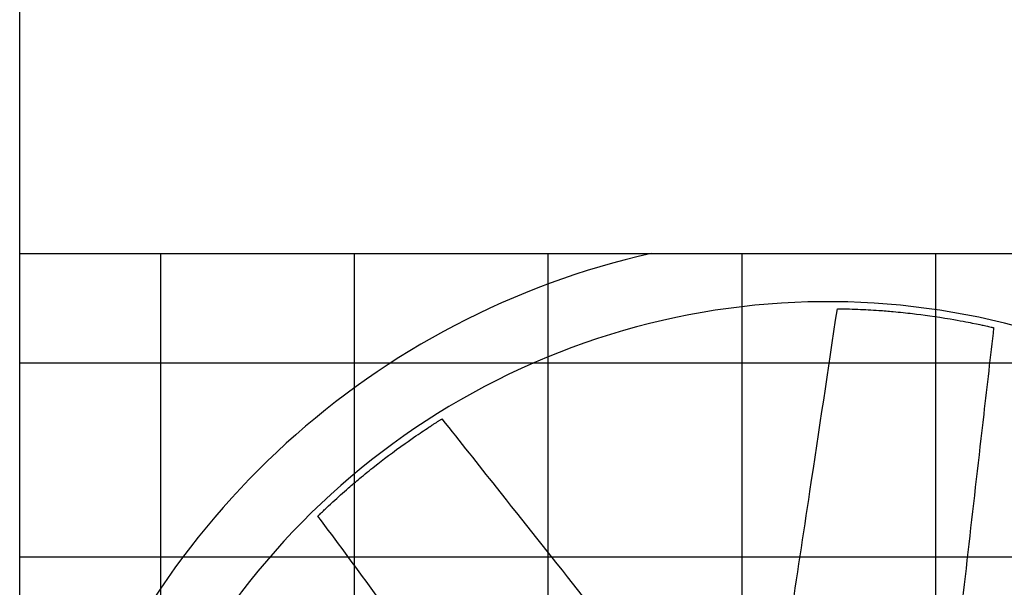
# Model space of a CAD drawing. Units: inches. Extents: x 3872 to 5539, y 83 to 1333.
# Drawn here: x 4608 to 4652, y 391 to 416 of the extents above; entities that cross this region are included whole.
import ezdxf

# ---------------------------------------------------------------- set-up
doc = ezdxf.new("R2010")
doc.units = ezdxf.units.IN
doc.header["$MEASUREMENT"] = 0
doc.layers.add('BASE-UNIT', color=6, linetype='Continuous')
doc.layers.add('DRIVE-IND', color=6, linetype='Continuous')

msp = doc.modelspace()

# ---------------------------------------------------------------- hatches: boundary and pattern name
at = {"layer": 'DRIVE-IND'}
h = msp.add_hatch(dxfattribs=at)
h.set_pattern_fill('NET', color=256, scale=70)
h.set_pattern_definition([(0, (4176.823, 155.878), (0, 8.75), []), (90, (4176.823, 155.878), (-8.75, 5e-16), [])])
h.paths.add_polyline_path([(4607.9521, 405.8196), (4822.4521, 405.8196), (4822.4521, 315.9447), (4607.9521, 315.9447)])

# ---------------------------------------------------------------- linework, layer by layer
at = {"layer": 'BASE-UNIT'}
msp.add_line((4607.9521, 304.8196), (4607.9521, 420.3196), dxfattribs=at)
at = {"layer": 'DRIVE-IND'}
for p, q in [((4607.9521, 405.8196), (4822.4521, 405.8196)), ((4607.9521, 315.9447), (4607.9521, 405.8196))]:
    msp.add_line(p, q, dxfattribs=at)
for radius, start, end in [(36.375, 102.67389, 161.83668), (33.3125, 46.99345, 179.99914)]:
    msp.add_arc((4644.4527, 370.3324), radius, start, end, dxfattribs=at)
for points, knots in [([(4641.3831, 380.2674), (4641.5466, 381.3335), (4641.7101, 382.3997), (4642.467, 387.3375), (4643.0619, 391.2079), (4644.0607, 397.8291), (4644.4734, 400.5793), (4644.8856, 403.3296)], [1.7391502, 1.7391502, 1.7391502, 1.7391502, 10, 10, 40.0000495, 40.0000495, 61.2985963, 61.2985963, 61.2985963, 61.2985963]), ([(4644.8856, 403.3296), (4644.8856, 403.3296), (4644.8856, 403.3296), (4644.886, 403.3296), (4644.8867, 403.3296), (4644.8885, 403.3295)], [13.85473324, 13.85473324, 13.85473324, 13.85473324, 13.91539855, 13.91539855, 14.10537435, 14.10537435, 14.10537435, 14.10537435]), ([(4644.8885, 403.3295), (4644.8903, 403.3295), (4644.8929, 403.3295), (4644.8987, 403.3294), (4644.9022, 403.3294), (4644.9147, 403.3292), (4644.9233, 403.3291), (4644.9477, 403.3287), (4644.9622, 403.3285), (4645.0295, 403.3274), (4645.0678, 403.3267), (4645.1834, 403.3244), (4645.2614, 403.3226), (4645.4623, 403.3172), (4645.6184, 403.3124), (4646.1437, 403.2908), (4646.4228, 403.2753), (4646.9634, 403.2374), (4647.1991, 403.2186), (4647.7075, 403.1729), (4647.9983, 403.1427), (4648.7352, 403.0565), (4649.3424, 402.9746), (4650.4253, 402.7905), (4650.7787, 402.721), (4651.2774, 402.6205), (4651.4383, 402.5846), (4651.5404, 402.5624), (4651.6491, 402.5383), (4651.7556, 402.5142), (4651.7954, 402.5052), (4651.8629, 402.4897), (4651.8805, 402.4856), (4651.8992, 402.4813), (4651.9069, 402.4795), (4651.9208, 402.4763), (4651.9269, 402.4748), (4651.9318, 402.4737)], [0, 0, 0, 0, 0.0439281, 0.0439281, 0.0778439, 0.0778439, 0.1247509, 0.1247509, 0.1844704, 0.1844704, 0.2605808, 0.2605808, 0.3995518, 0.3995518, 0.6051242, 0.6051242, 0.9620925, 0.9620925, 1.1715324, 1.1715324, 1.4690553, 1.4690553, 1.9341039, 1.9341039, 2.2533885, 2.2533885, 2.7765938, 2.7765938, 4.0510011, 4.0510011, 4.7249697, 4.7249697, 5.0981201, 5.0981201, 5.3854492, 5.3854492, 5.6720596, 5.6720596, 5.6720596, 5.6720596]), ([(4651.9445, 402.4707), (4651.7949, 401.169), (4651.6452, 399.8672), (4651.0466, 394.66), (4650.5977, 390.7546), (4649.827, 384.0495), (4649.5052, 381.2499), (4649.1834, 378.4502)], [0, 0, 0, 0, 10, 10, 40.0000001, 40.0000001, 61.5056223, 61.5056223, 61.5056223, 61.5056223]), ([(4651.9318, 402.4737), (4651.9375, 402.4724), (4651.9414, 402.4715), (4651.944, 402.4709), (4651.9445, 402.4707), (4651.9445, 402.4707)], [0, 0, 0, 0, 0.09517462, 0.09517462, 0.1318211, 0.1318211, 0.1318211, 0.1318211]), ([(4621.4284, 393.9731), (4621.4296, 393.9743), (4621.4315, 393.9762), (4621.4357, 393.9802), (4621.4382, 393.9826), (4621.4472, 393.9914), (4621.4533, 393.9973), (4621.4708, 394.0143), (4621.4812, 394.0244), (4621.5296, 394.0713), (4621.5571, 394.0979), (4621.6405, 394.178), (4621.697, 394.2319), (4621.8428, 394.3701), (4621.9566, 394.4771), (4622.3434, 394.8332), (4622.5516, 395.0197), (4622.9607, 395.3751), (4623.1406, 395.5285), (4623.5324, 395.8556), (4623.7595, 396.0399), (4624.3415, 396.5), (4624.8287, 396.8715), (4625.7246, 397.507), (4626.0237, 397.7078), (4626.4473, 397.9894), (4626.5865, 398.0777), (4626.6744, 398.1342), (4626.7684, 398.1941), (4626.8606, 398.2523), (4626.8952, 398.2741), (4626.9539, 398.3109), (4626.9692, 398.3204), (4626.9855, 398.3306), (4626.9922, 398.3348), (4627.0043, 398.3423), (4627.0097, 398.3457), (4627.0139, 398.3483)], [0, 0, 0, 0, 0.0439281, 0.0439281, 0.0778439, 0.0778439, 0.1247509, 0.1247509, 0.1844704, 0.1844704, 0.2605808, 0.2605808, 0.3995518, 0.3995518, 0.6051242, 0.6051242, 0.9620925, 0.9620925, 1.1715324, 1.1715324, 1.4690553, 1.4690553, 1.9341039, 1.9341039, 2.2533885, 2.2533885, 2.7765938, 2.7765938, 4.0510011, 4.0510011, 4.7249697, 4.7249697, 5.0981201, 5.0981201, 5.3854492, 5.3854492, 5.6720596, 5.6720596, 5.6720596, 5.6720596]), ([(4627.0139, 398.3483), (4627.0188, 398.3514), (4627.0222, 398.3535), (4627.0245, 398.3549), (4627.025, 398.3552), (4627.025, 398.3552)], [0, 0, 0, 0, 0.09517462, 0.09517462, 0.1318211, 0.1318211, 0.1318211, 0.1318211]), ([(4627.025, 398.3552), (4627.8397, 397.3289), (4628.6543, 396.3025), (4631.9131, 392.1972), (4634.3572, 389.1182), (4638.5534, 383.8321), (4640.3055, 381.6249), (4642.0576, 379.4177)], [0, 0, 0, 0, 10, 10, 40.0000001, 40.0000001, 61.5056223, 61.5056223, 61.5056223, 61.5056223]), ([(4621.4263, 393.9711), (4621.4263, 393.9711), (4621.4263, 393.9711), (4621.4266, 393.9713), (4621.4271, 393.9718), (4621.4284, 393.9731)], [13.85473324, 13.85473324, 13.85473324, 13.85473324, 13.91539855, 13.91539855, 14.10537435, 14.10537435, 14.10537435, 14.10537435]), ([(4635.257, 375.187), (4634.6188, 376.0565), (4633.9806, 376.926), (4631.0242, 380.9527), (4628.708, 384.1101), (4624.7324, 389.4984), (4623.0795, 391.7349), (4621.4263, 393.9711)], [1.7391502, 1.7391502, 1.7391502, 1.7391502, 10, 10, 40.0000495, 40.0000495, 61.2985963, 61.2985963, 61.2985963, 61.2985963])]:
    msp.add_open_spline(points, degree=3, knots=knots, dxfattribs=at)

doc.saveas('drawing.dxf')
